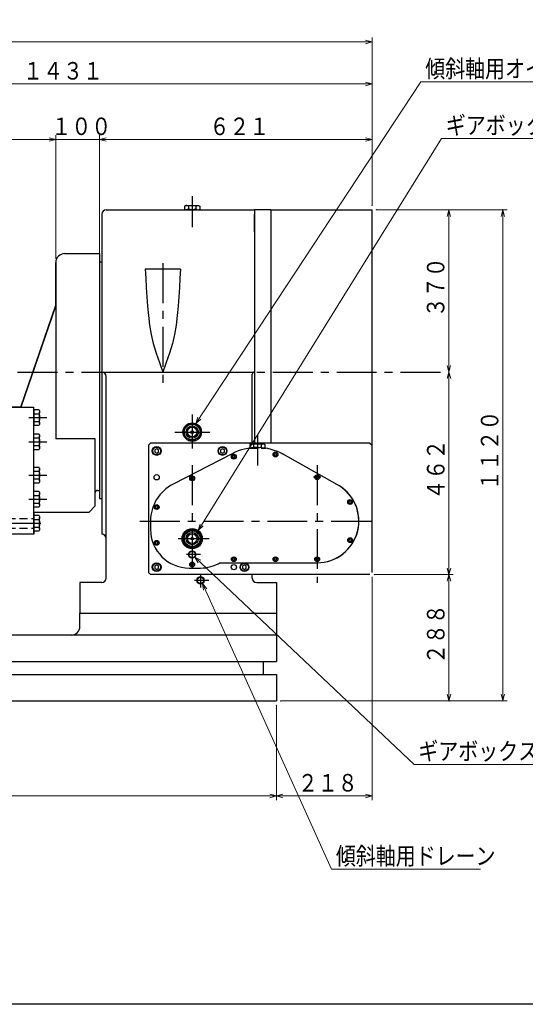
# Model space of a CAD drawing. Units: millimetres. Extents: x 3 to 586, y -2 to 405.
# Drawn here: x 224 to 339, y 5 to 230 of the extents above; entities that cross this region are included whole.
import ezdxf

# ---------------------------------------------------------------- set-up
doc = ezdxf.new("R2010")
doc.units = ezdxf.units.MM
doc.header["$LTSCALE"] = 7.274861
doc.linetypes.add('CENTER', pattern=[2, 1.25, -0.25, 0.25, -0.25])
doc.linetypes.add('HIDDEN', pattern=[0.375, 0.25, -0.125])
doc.layers.add('001', color=7, linetype='Continuous')
doc.layers.add('020', color=7, linetype='Continuous')
doc.styles.get("Standard").update_dxf_attribs({"font": 'TXT', "bigfont": 'BIGFONT'})
doc.dimstyles.get("Standard").update_dxf_attribs({"dimtxt": 4, "dimasz": 1.5, "dimexe": 1, "dimexo": 1, "dimgap": 1, "dimtad": 1, "dimdec": 3, "dimdsep": 46, "dimtxsty": 'Standard', "dimcen": 0.09, "dimadec": 3, "dimazin": 2, "dimtfac": 0.6, "dimtdec": 4, "dimtmove": 0, "dimatfit": 3, "dimfxl": 1, "dimtolj": 1, "dimtzin": 0, "dimarcsym": 0})

# ---------------------------------------------------------------- blocks, each defined once
blk = doc.blocks.new('JZB-2')
at = {"layer": '001', "color": 2, "linetype": 'CENTER', "lineweight": 30}
blk.add_line((161.426307, 69.95011), (161.426307, 158.144614), dxfattribs=at)
at = {"layer": '001', "lineweight": 30}
for p, q in [((45.126307, 94.210575), (45.126307, 83.210575)), ((83.926307, 94.210575), (45.126307, 94.210575)), ((83.926307, 91.210575), (83.926307, 94.210575)), ((237.926307, 94.210575), (282.726307, 94.210575)), ((237.926307, 91.210575), (237.926307, 94.210575)), ((282.726307, 94.210575), (282.726307, 83.210575)), ((85.926307, 89.210575), (136.426307, 89.210575)), ((282.726307, 89.210575), (186.426307, 89.210575)), ((45.126307, 83.210575), (124.926307, 83.210575)), ((48.126307, 83.210575), (48.126307, 80.210575)), ((197.926307, 83.210575), (282.726307, 83.210575)), ((279.726307, 83.210575), (279.726307, 80.210575)), ((45.126307, 80.210575), (45.126307, 74.210575)), ((45.126307, 80.210575), (124.926307, 80.210575)), ((197.926307, 80.210575), (282.726307, 80.210575)), ((282.726307, 80.210575), (282.726307, 74.210575)), ((45.126307, 74.210575), (160.326307, 74.210575)), ((160.326307, 74.910575), (160.326307, 74.210575)), ((160.326307, 74.910575), (162.526307, 74.910575)), ((162.526307, 74.910575), (162.526307, 74.210575)), ((162.526307, 74.210575), (282.726307, 74.210575))]:
    blk.add_line(p, q, dxfattribs=at)
for centre, radius, start, end in [((85.926307, 91.210575), 2, 180, 270), ((235.926307, 91.210575), 2, 270, 0), ((161.426307, 149.210575), 65, 247.380135, 292.619865), ((124.926307, 81.710575), 1.5, 270, 90), ((197.926307, 81.710575), 1.5, 90, 270)]:
    blk.add_arc(centre, radius, start, end, dxfattribs=at)
blk = doc.blocks.new('DIM-18')
at = {"layer": '001', "color": 2, "lineweight": 9}
for points in [[(264.344494, 137.44463), (315.669996, 215.394672), (357.669996, 215.394672)], [(265.505086, 138.476409), (264.344494, 137.44463), (264.833707, 138.918473)]]:
    blk.add_lwpolyline(points, dxfattribs=at)
at = {"layer": '001', "color": 3, "lineweight": 9, "width": 0.833333}
blk.add_text('傾斜軸用オイルゲージ', height=4, dxfattribs=at).set_placement((316.669996, 216.394672))
blk = doc.blocks.new('DIM-19')
at = {"layer": '001', "color": 2, "lineweight": 9}
for points in [[(264.89157, 113.061536), (320.363547, 202.487407), (374.363547, 202.487407)], [(266.023815, 114.124345), (264.89157, 113.061536), (265.340718, 114.548078)]]:
    blk.add_lwpolyline(points, dxfattribs=at)
at = {"layer": '001', "color": 3, "lineweight": 9, "width": 0.833333}
blk.add_text('ギアボックス用オイルゲージ', height=4, dxfattribs=at).set_placement((321.363547, 203.487407))
blk = doc.blocks.new('DIM-20')
at = {"layer": '001', "color": 2, "lineweight": 9}
for points in [[(264.912002, 105.679537), (264.098118, 107.002086), (265.464236, 106.263667)], [(264.098118, 107.002086), (314.105519, 59.72524), (360.105519, 59.72524)]]:
    blk.add_lwpolyline(points, dxfattribs=at)
at = {"layer": '001', "color": 3, "lineweight": 9, "width": 0.833333}
blk.add_text('ギアボックス用ドレーン', height=4, dxfattribs=at).set_placement((315.105519, 60.72524))
blk = doc.blocks.new('DIM-21')
at = {"layer": '001', "color": 2, "lineweight": 9}
for points in [[(266.099894, 99.457714), (265.848433, 100.990134), (266.832414, 99.78875)], [(265.848433, 100.990134), (295.294698, 35.831005), (329.294698, 35.831005)]]:
    blk.add_lwpolyline(points, dxfattribs=at)
at = {"layer": '001', "color": 3, "lineweight": 9, "width": 0.833333}
blk.add_text('傾斜軸用ドレーン', height=4, dxfattribs=at).set_placement((296.294698, 36.831005))
blk = doc.blocks.new('*D29')
at = {"layer": '001', "color": 2, "lineweight": 9}
for p, q in [((45.126307, 73.210575), (45.126307, 51.52938)), ((282.726307, 73.210575), (282.726307, 51.52938)), ((282.726307, 52.52938), (45.126307, 52.52938))]:
    blk.add_line(p, q, dxfattribs=at)
for points in [[(46.626307, 52.127456), (45.126307, 52.52938), (46.626307, 52.931303)], [(281.226307, 52.931303), (282.726307, 52.52938), (281.226307, 52.127456)]]:
    blk.add_lwpolyline(points, dxfattribs=at)
for p in [(45.126307, 73.210575), (282.726307, 73.210575), (45.126307, 52.52938)]:
    blk.add_point(p, dxfattribs=at)
at = {"layer": '001', "color": 3, "lineweight": 9, "width": 0.833333}
blk.add_text('２３７６', height=4, dxfattribs=at).set_placement((155.926307, 53.52938))
blk = doc.blocks.new('*D30')
at = {"layer": '001', "color": 2, "lineweight": 9}
for p, q in [((42.426307, 187.210575), (42.426307, 225.498387)), ((304.526307, 187.210575), (304.526307, 225.498387)), ((304.526307, 224.498387), (42.426307, 224.498387))]:
    blk.add_line(p, q, dxfattribs=at)
for points in [[(43.926307, 224.096463), (42.426307, 224.498387), (43.926307, 224.90031)], [(303.026307, 224.90031), (304.526307, 224.498387), (303.026307, 224.096463)]]:
    blk.add_lwpolyline(points, dxfattribs=at)
for p in [(42.426307, 224.498387), (42.426307, 187.210575), (304.526307, 187.210575)]:
    blk.add_point(p, dxfattribs=at)
at = {"layer": '001', "color": 3, "lineweight": 9, "width": 0.833333}
blk.add_text('２６２１', height=4, dxfattribs=at).set_placement((165.476307, 225.498387))
blk = doc.blocks.new('*D32')
at = {"layer": '001', "color": 2, "lineweight": 9}
for p, q in [((161.426307, 155.468215), (161.426307, 215.916123)), ((304.526307, 187.210575), (304.526307, 215.916123)), ((304.526307, 214.916123), (161.426307, 214.916123))]:
    blk.add_line(p, q, dxfattribs=at)
for points in [[(162.926307, 214.514199), (161.426307, 214.916123), (162.926307, 215.318047)], [(303.026307, 215.318047), (304.526307, 214.916123), (303.026307, 214.514199)]]:
    blk.add_lwpolyline(points, dxfattribs=at)
for p in [(161.426307, 214.916123), (304.526307, 187.210575), (161.426307, 155.468215)]:
    blk.add_point(p, dxfattribs=at)
at = {"layer": '001', "color": 3, "lineweight": 9, "width": 0.833333}
blk.add_text('１４３１', height=4, dxfattribs=at).set_placement((224.976307, 215.916123))
blk = doc.blocks.new('*D34')
at = {"layer": '001', "color": 2, "lineweight": 9}
for p, q in [((232.426307, 202.253846), (161.426307, 202.253846)), ((232.426307, 175.210575), (232.426307, 203.253846))]:
    blk.add_line(p, q, dxfattribs=at)
for points in [[(162.926307, 201.851922), (161.426307, 202.253846), (162.926307, 202.65577)], [(230.926307, 202.65577), (232.426307, 202.253846), (230.926307, 201.851922)]]:
    blk.add_lwpolyline(points, dxfattribs=at)
for p in [(161.426307, 202.253846), (161.426307, 189.214502), (232.426307, 175.210575)]:
    blk.add_point(p, dxfattribs=at)
at = {"layer": '001', "color": 3, "lineweight": 9, "width": 0.833333}
blk.add_text('７１０', height=4, dxfattribs=at).set_placement((190.926307, 203.253846))
blk = doc.blocks.new('*D35')
at = {"layer": '001', "color": 2, "lineweight": 9}
for p, q in [((232.426307, 202.253846), (229.926307, 202.253846)), ((232.426307, 175.210575), (232.426307, 203.253846)), ((242.426307, 202.253846), (232.426307, 202.253846)), ((242.426307, 175.334919), (242.426307, 203.253846)), ((242.426307, 202.253846), (244.926307, 202.253846))]:
    blk.add_line(p, q, dxfattribs=at)
for points in [[(230.926307, 202.65577), (232.426307, 202.253846), (230.926307, 201.851922)], [(243.926307, 201.851922), (242.426307, 202.253846), (243.926307, 202.65577)]]:
    blk.add_lwpolyline(points, dxfattribs=at)
for p in [(232.426307, 202.253846), (232.426307, 175.210575), (242.426307, 175.334919)]:
    blk.add_point(p, dxfattribs=at)
at = {"layer": '001', "color": 3, "lineweight": 9, "width": 0.833333}
blk.add_text('１００', height=4, dxfattribs=at).set_placement((231.426307, 203.253846))
blk = doc.blocks.new('*D36')
at = {"layer": '001', "color": 2, "lineweight": 9}
for p, q in [((242.426307, 175.334919), (242.426307, 203.253846)), ((304.526307, 202.253846), (242.426307, 202.253846)), ((304.526307, 187.210575), (304.526307, 203.253846))]:
    blk.add_line(p, q, dxfattribs=at)
for points in [[(243.926307, 201.851922), (242.426307, 202.253846), (243.926307, 202.65577)], [(303.026307, 202.65577), (304.526307, 202.253846), (303.026307, 201.851922)]]:
    blk.add_lwpolyline(points, dxfattribs=at)
for p in [(242.426307, 202.253846), (304.526307, 187.210575), (242.426307, 175.334919)]:
    blk.add_point(p, dxfattribs=at)
at = {"layer": '001', "color": 3, "lineweight": 9, "width": 0.833333}
blk.add_text('６２１', height=4, dxfattribs=at).set_placement((267.476307, 203.253846))
blk = doc.blocks.new('*D39')
at = {"layer": '001', "color": 2, "lineweight": 9}
for p, q in [((305.026307, 103.010577), (323.058646, 103.010577)), ((322.058646, 103.010577), (322.058646, 74.210575)), ((283.726307, 74.210575), (323.058646, 74.210575))]:
    blk.add_line(p, q, dxfattribs=at)
for points in [[(321.656723, 101.510577), (322.058646, 103.010577), (322.46057, 101.510577)], [(322.46057, 75.710575), (322.058646, 74.210575), (321.656723, 75.710575)]]:
    blk.add_lwpolyline(points, dxfattribs=at)
for p in [(305.026307, 103.010577), (283.726307, 74.210575), (322.058646, 74.210575)]:
    blk.add_point(p, dxfattribs=at)
at = {"layer": '001', "color": 3, "lineweight": 9, "width": 0.833333}
blk.add_text('２８８', height=4, rotation=90.000003, dxfattribs=at).set_placement((321.058646, 82.610576))
blk = doc.blocks.new('*D40')
at = {"layer": '001', "color": 2, "lineweight": 9}
for p, q in [((305.526307, 186.210575), (335.341805, 186.210575)), ((334.341805, 74.210575), (334.341805, 186.210575)), ((283.726307, 74.210575), (335.341805, 74.210575))]:
    blk.add_line(p, q, dxfattribs=at)
for points in [[(333.939882, 184.710575), (334.341805, 186.210575), (334.743729, 184.710575)], [(334.743729, 75.710575), (334.341805, 74.210575), (333.939882, 75.710575)]]:
    blk.add_lwpolyline(points, dxfattribs=at)
for p in [(305.526307, 186.210575), (334.341805, 186.210575), (283.726307, 74.210575)]:
    blk.add_point(p, dxfattribs=at)
at = {"layer": '001', "color": 3, "lineweight": 9, "width": 0.833333}
blk.add_text('１１２０', height=4, rotation=90.000003, dxfattribs=at).set_placement((333.341805, 122.210575))

msp = doc.modelspace()

# ---------------------------------------------------------------- linework, layer by layer
at = {"layer": '001', "color": 2, "linetype": 'CENTER', "lineweight": 30}
for p, q in [((263.526307, 189.293575), (263.526307, 182.262013)), ((256.826307, 174.050138), (256.826307, 146.295697)), ((256.826307, 174.050138), (256.826307, 146.295697)), ((256.826307, 174.050138), (256.826307, 146.295697)), ((34.583708, 149.210575), (322.031644, 149.210575)), ((263.526307, 139.499088), (263.526307, 131.736279)), ((226.276354, 138.810575), (230.351143, 138.810575)), ((263.526307, 138.231552), (263.526307, 132.58836)), ((259.586319, 135.510575), (267.525388, 135.510575)), ((260.65137, 135.510575), (266.588478, 135.510575)), ((278.380242, 134.930108), (278.380242, 127.898545)), ((226.276354, 133.310575), (230.351143, 133.310575)), ((263.526307, 127.94581), (263.526307, 103.761963)), ((292.026307, 127.94581), (292.026307, 101.147391)), ((226.276354, 125.710575), (230.351143, 125.710575)), ((292.829804, 125.210575), (291.20747, 125.210575)), ((292.829804, 125.210575), (291.20747, 125.210575)), ((226.276354, 120.210575), (230.351143, 120.210575)), ((219.916226, 114.710575), (229.198747, 114.710575)), ((251.582084, 115.210575), (305.11273, 115.210575)), ((260.306367, 111.210575), (267.364789, 111.210575)), ((265.426307, 107.610575), (262.221468, 107.610575)), ((264.04418, 101.710575), (267.313639, 101.710575)), ((265.426307, 103.010577), (265.426307, 100.066214))]:
    msp.add_line(p, q, dxfattribs=at)
at = {"layer": '001', "color": 40, "lineweight": 30}
for p, q in [((262.076307, 187.210575), (261.796307, 187.048916)), ((261.796307, 187.048916), (261.796307, 186.372233)), ((262.076307, 187.210575), (264.976307, 187.210575)), ((262.661307, 187.010575), (262.661307, 186.410575)), ((264.391307, 187.010575), (264.391307, 186.410574)), ((264.976307, 187.210575), (265.256307, 187.048916)), ((265.256307, 187.048916), (265.256307, 186.372233)), ((262.076307, 186.210575), (261.796307, 186.372233)), ((264.976307, 186.210575), (265.256307, 186.372233)), ((261.433645, 135.685978), (262.328073, 137.235171)), ((262.63188, 137.410575), (264.420734, 137.410575)), ((265.618969, 135.685978), (264.724542, 137.235171)), ((262.328073, 133.785978), (261.433645, 135.335171)), ((264.724542, 133.785978), (265.618969, 135.335171)), ((262.63188, 133.610575), (264.420734, 133.610575)), ((261.433645, 111.385978), (262.328073, 112.935171)), ((262.63188, 113.110575), (264.420734, 113.110575)), ((265.618969, 111.385978), (264.724542, 112.935171)), ((262.328073, 109.485978), (261.433645, 111.035171)), ((264.724542, 109.485978), (265.618969, 111.035171)), ((262.63188, 109.310575), (264.420734, 109.310575))]:
    msp.add_line(p, q, dxfattribs=at)
at = {"layer": '001', "lineweight": 30}
for p, q in [((242.926307, 185.210575), (242.926307, 112.210575)), ((243.926307, 186.210575), (277.726307, 186.210575)), ((262.076307, 186.210575), (264.976307, 186.210575)), ((281.426307, 186.210575), (277.726307, 186.210575)), ((277.726307, 186.210575), (277.726307, 133.010575)), ((277.726307, 181.210575), (277.726307, 185.210575)), ((281.426307, 186.210575), (281.426307, 133.010575)), ((281.426307, 186.210575), (304.526307, 186.210575)), ((304.526307, 132.510575), (304.526307, 186.210575)), ((234.426307, 176.210575), (242.426307, 176.210575)), ((242.426307, 176.210575), (242.426307, 169.210575)), ((232.426307, 164.432598), (232.426307, 174.210575)), ((232.426307, 174.210575), (232.426307, 133.988551)), ((242.426307, 174.334919), (242.426307, 120.334919)), ((242.426307, 174.334919), (242.926307, 174.334919)), ((260.826307, 172.710575), (252.826307, 172.710575)), ((260.826307, 172.710575), (252.826307, 172.710575)), ((260.576307, 172.710575), (253.076307, 172.710575)), ((224.426307, 141.210575), (232.426307, 164.432598)), ((232.426307, 164.410575), (224.426307, 141.210575)), ((232.426307, 164.432598), (232.426307, 133.988551)), ((242.926307, 149.210575), (277.726307, 149.210575)), ((277.226307, 133.010575), (277.226307, 148.710575)), ((243.926307, 102.210575), (243.926307, 148.210575)), ((224.426307, 141.210575), (221.426307, 141.210575)), ((221.426307, 141.210575), (227.426307, 141.210575)), ((224.426307, 141.210575), (227.426307, 141.210575)), ((227.426307, 117.210575), (227.426307, 141.210575)), ((227.426307, 112.210575), (227.426307, 141.210575)), ((228.626307, 140.560575), (227.426307, 140.560575)), ((227.426307, 140.560575), (227.426307, 137.060575)), ((227.426307, 139.685575), (228.626307, 139.685575)), ((228.726307, 137.498074), (228.726307, 140.123074)), ((227.426307, 137.935575), (228.626307, 137.935575)), ((227.426307, 137.060575), (228.626307, 137.060575)), ((228.626307, 135.060575), (227.426307, 135.060575)), ((227.426307, 134.185575), (228.626307, 134.185575)), ((228.726307, 131.998074), (228.726307, 134.623074)), ((241.426307, 133.988551), (232.426307, 133.988551)), ((241.426307, 122.210575), (241.426307, 133.988551)), ((253.526307, 132.510575), (254.026307, 133.010575)), ((253.526307, 132.510575), (253.526307, 103.510577)), ((304.026307, 133.010575), (254.026307, 133.010575)), ((276.930242, 132.847107), (276.650242, 132.685449)), ((276.650242, 132.685449), (276.650242, 132.008765)), ((276.930242, 132.847107), (279.830242, 132.847107)), ((277.515242, 132.647107), (277.515242, 132.047107)), ((279.245242, 132.647107), (279.245242, 132.047106)), ((279.830242, 132.847107), (280.110242, 132.685449)), ((280.110242, 132.685449), (280.110242, 132.008765)), ((304.026307, 133.010575), (304.526307, 132.510575)), ((304.526307, 103.510577), (304.526307, 132.510575)), ((227.426307, 132.435575), (228.626307, 132.435575)), ((227.426307, 131.560575), (228.626307, 131.560575)), ((255.426307, 131.710575), (254.993294, 131.460575)), ((254.993294, 131.460575), (254.993294, 130.960575)), ((254.993294, 130.960575), (255.426307, 130.710575)), ((255.85932, 131.460575), (255.426307, 131.710575)), ((255.426307, 130.710575), (255.85932, 130.960575)), ((255.85932, 130.960575), (255.85932, 131.460575)), ((272.60936, 130.57818), (259.174733, 123.655324)), ((272.60936, 130.57818), (259.174733, 123.655324)), ((270.426307, 131.710575), (269.993294, 131.460575)), ((269.993294, 131.460575), (269.993294, 130.960575)), ((269.993294, 130.960575), (270.426307, 130.710575)), ((270.85932, 131.460575), (270.426307, 131.710575)), ((270.426307, 130.710575), (270.85932, 130.960575)), ((270.85932, 130.960575), (270.85932, 131.460575)), ((276.930242, 131.847107), (276.650242, 132.008765)), ((279.830242, 131.847107), (280.110242, 132.008765)), ((282.526307, 130.700575), (282.27516, 130.555575)), ((282.27516, 130.555575), (282.27516, 130.265575)), ((282.27516, 130.265575), (282.526307, 130.120575)), ((282.777455, 130.555575), (282.526307, 130.700575)), ((282.526307, 130.120575), (282.777455, 130.265575)), ((282.777455, 130.265575), (282.777455, 130.555575)), ((296.670004, 123.498281), (284.09517, 130.544104)), ((273.026307, 130.200575), (272.77516, 130.055575)), ((272.77516, 130.055575), (272.77516, 129.765575)), ((272.77516, 129.765575), (273.026307, 129.620575)), ((273.277455, 130.055575), (273.026307, 130.200575)), ((273.026307, 129.620575), (273.277455, 129.765575)), ((273.277455, 129.765575), (273.277455, 130.055575)), ((228.626307, 127.460575), (227.426307, 127.460575)), ((227.426307, 126.585575), (228.626307, 126.585575)), ((228.726307, 124.398074), (228.726307, 127.023074)), ((227.426307, 124.835575), (228.626307, 124.835575)), ((227.426307, 123.960575), (228.626307, 123.960575)), ((263.526307, 125.250575), (263.27516, 125.105575)), ((263.27516, 125.105575), (263.27516, 124.815575)), ((263.27516, 124.815575), (263.526307, 124.670575)), ((263.777455, 125.105575), (263.526307, 125.250575)), ((263.526307, 124.670575), (263.777455, 124.815575)), ((263.777455, 124.815575), (263.777455, 125.105575)), ((292.026307, 125.500575), (291.77516, 125.355575)), ((291.77516, 125.355575), (291.77516, 125.065575)), ((291.77516, 125.065575), (292.026307, 124.920575)), ((292.277455, 125.355575), (292.026307, 125.500575)), ((292.026307, 124.920575), (292.277455, 125.065575)), ((292.277455, 125.065575), (292.277455, 125.355575)), ((228.626307, 121.960575), (227.426307, 121.960575)), ((228.726307, 118.898074), (228.726307, 121.523074)), ((241.426307, 118.710575), (241.426307, 122.210575)), ((241.926307, 122.210575), (242.426307, 122.210575)), ((227.426307, 121.085575), (228.626307, 121.085575)), ((227.426307, 119.335575), (228.626307, 119.335575)), ((242.426307, 120.334919), (242.926307, 120.334919)), ((299.526328, 119.850575), (299.275181, 119.705575)), ((299.275181, 119.705575), (299.275181, 119.415575)), ((299.275181, 119.415575), (299.526328, 119.270575)), ((299.777476, 119.705575), (299.526328, 119.850575)), ((299.526328, 119.270575), (299.777476, 119.415575)), ((299.777476, 119.415575), (299.777476, 119.705575)), ((227.426307, 118.460575), (228.626307, 118.460575)), ((227.426307, 117.210575), (227.426307, 112.210575)), ((239.926307, 117.210575), (227.426307, 117.210575)), ((239.926307, 117.210575), (241.426307, 118.710575)), ((255.426307, 118.700575), (255.17516, 118.555575)), ((255.17516, 118.555575), (255.17516, 118.265575)), ((255.17516, 118.265575), (255.426307, 118.120575)), ((255.677455, 118.555575), (255.426307, 118.700575)), ((255.426307, 118.120575), (255.677455, 118.265575)), ((255.677455, 118.265575), (255.677455, 118.555575)), ((228.626307, 116.460575), (227.426307, 116.460575)), ((227.426307, 115.585575), (228.626307, 115.585575)), ((228.726307, 113.398074), (228.726307, 116.023074)), ((254.026307, 115.210575), (254.026307, 113.310575)), ((254.026307, 115.210575), (254.026307, 113.310575)), ((227.426307, 113.835575), (228.626307, 113.835575)), ((227.426307, 112.960575), (228.626307, 112.960575)), ((227.426307, 112.210575), (221.426307, 112.210575)), ((227.426307, 112.210575), (221.426307, 112.210575)), ((255.426307, 110.550575), (255.17516, 110.405575)), ((255.17516, 110.405575), (255.17516, 110.115575)), ((255.17516, 110.115575), (255.426307, 109.970575)), ((255.677455, 110.405575), (255.426307, 110.550575)), ((255.426307, 109.970575), (255.677455, 110.115575)), ((255.677455, 110.115575), (255.677455, 110.405575)), ((299.526328, 111.150575), (299.275181, 111.005575)), ((299.275181, 111.005575), (299.275181, 110.715575)), ((299.275181, 110.715575), (299.526328, 110.570575)), ((299.777476, 111.005575), (299.526328, 111.150575)), ((299.526328, 110.570575), (299.777476, 110.715575)), ((299.777476, 110.715575), (299.777476, 111.005575)), ((263.526307, 105.600575), (263.27516, 105.455575)), ((263.777455, 105.455575), (263.526307, 105.600575)), ((269.862522, 105.710575), (292.026307, 105.710575)), ((269.862522, 105.710575), (292.026307, 105.710575)), ((273.026307, 106.800575), (272.77516, 106.655575)), ((272.77516, 106.655575), (272.77516, 106.365575)), ((272.77516, 106.365575), (273.026307, 106.220575)), ((273.277455, 106.655575), (273.026307, 106.800575)), ((273.026307, 106.220575), (273.277455, 106.365575)), ((273.277455, 106.365575), (273.277455, 106.655575)), ((282.526307, 106.800575), (282.27516, 106.655575)), ((282.27516, 106.655575), (282.27516, 106.365575)), ((282.27516, 106.365575), (282.526307, 106.220575)), ((282.777455, 106.655575), (282.526307, 106.800575)), ((282.526307, 106.220575), (282.777455, 106.365575)), ((282.777455, 106.365575), (282.777455, 106.655575)), ((292.026307, 106.800575), (291.77516, 106.655575)), ((291.77516, 106.655575), (291.77516, 106.365575)), ((291.77516, 106.365575), (292.026307, 106.220575)), ((292.277455, 106.655575), (292.026307, 106.800575)), ((292.026307, 106.220575), (292.277455, 106.365575)), ((292.277455, 106.365575), (292.277455, 106.655575)), ((254.026307, 103.010577), (253.526307, 103.510577)), ((255.426307, 105.210575), (254.993294, 104.960575)), ((254.993294, 104.960575), (254.993294, 104.460575)), ((254.993294, 104.460575), (255.426307, 104.210575)), ((255.85932, 104.960575), (255.426307, 105.210575)), ((255.426307, 104.210575), (255.85932, 104.460575)), ((255.85932, 104.460575), (255.85932, 104.960575)), ((262.826307, 104.510575), (265.426307, 104.510575)), ((262.826307, 104.510575), (265.426307, 104.510575)), ((263.27516, 105.455575), (263.27516, 105.165575)), ((263.27516, 105.165575), (263.526307, 105.020575)), ((263.526307, 105.020575), (263.777455, 105.165575)), ((263.777455, 105.165575), (263.777455, 105.455575)), ((275.426307, 105.210575), (274.993294, 104.960575)), ((274.993294, 104.960575), (274.993294, 104.460575)), ((274.993294, 104.460575), (275.426307, 104.210575)), ((275.85932, 104.960575), (275.426307, 105.210575)), ((275.426307, 104.210575), (275.85932, 104.460575)), ((275.85932, 104.460575), (275.85932, 104.960575)), ((242.926307, 101.210575), (237.926307, 101.210575)), ((237.926307, 101.210575), (237.926307, 94.210575)), ((304.026307, 103.010577), (254.026307, 103.010577)), ((277.226307, 102.210575), (277.226307, 103.010577)), ((278.226307, 101.210575), (282.726307, 101.210575)), ((282.726307, 101.210575), (282.726307, 94.210575))]:
    msp.add_line(p, q, dxfattribs=at)
at = {"layer": '001', "color": 2, "lineweight": 9}
for p, q in [((322.031644, 186.210575), (322.031644, 149.210575)), ((322.058646, 149.210575), (322.058646, 103.010577)), ((263.228124, 135.477607), (263.559275, 135.808758)), ((263.261509, 135.369571), (263.667311, 135.775372)), ((263.262478, 135.653382), (263.3835, 135.774404)), ((263.323172, 135.289812), (263.74707, 135.71371)), ((263.409169, 135.234388), (263.802493, 135.627712)), ((263.526777, 135.210575), (263.826307, 135.510104)), ((263.228124, 111.177607), (263.559275, 111.508758)), ((263.261509, 111.069571), (263.667311, 111.475372)), ((263.262478, 111.353382), (263.3835, 111.474404)), ((263.323172, 110.989812), (263.74707, 111.41371)), ((263.409169, 110.934388), (263.802493, 111.327712)), ((263.526777, 110.910575), (263.826307, 111.210104)), ((304.526307, 52.52938), (282.726307, 52.52938))]:
    msp.add_line(p, q, dxfattribs=at)
at = {"layer": '001', "color": 2, "linetype": 'HIDDEN', "lineweight": 30}
for p, q in [((276.526349, 131.847107), (280.234135, 131.847107)), ((221.426307, 115.810575), (227.426307, 115.810575)), ((221.426307, 113.610575), (227.426307, 113.610575))]:
    msp.add_line(p, q, dxfattribs=at)
at = {"layer": '001', "color": 40, "lineweight": 30}
for points in [[(262.661307, 187.010575), (262.560397, 187.082063), (262.45458, 187.140992), (262.271517, 187.191333), (262.076307, 187.210575)], [(262.661307, 186.410575), (262.560397, 186.339086), (262.45458, 186.280157), (262.271517, 186.229816), (262.076307, 186.210575)], [(264.391307, 187.010575), (263.958807, 187.148075), (263.526307, 187.210575), (263.093807, 187.148075), (262.661307, 187.010575)], [(264.391307, 186.410575), (263.958807, 186.273075), (263.526307, 186.210575), (263.093807, 186.273075), (262.661307, 186.410575)], [(264.391307, 187.010575), (264.492218, 187.082063), (264.598034, 187.140992), (264.781097, 187.191333), (264.976307, 187.210575)], [(264.391307, 186.410575), (264.492218, 186.339086), (264.598034, 186.280157), (264.781097, 186.229816), (264.976307, 186.210575)]]:
    msp.add_lwpolyline(points, dxfattribs=at)
at = {"layer": '001', "color": 2, "lineweight": 9}
for points in [[(305.526307, 186.210575), (322.031644, 186.210575), (323.031644, 186.210575)], [(321.62972, 184.710575), (322.031644, 186.210575), (322.433567, 184.710575)], [(322.433567, 150.710575), (322.031644, 149.210575), (321.62972, 150.710575)], [(321.656723, 147.710575), (322.058646, 149.210575), (322.46057, 147.710575)], [(322.46057, 104.510577), (322.058646, 103.010577), (321.656723, 104.510577)], [(304.526307, 102.510577), (304.526307, 52.52938), (304.526307, 51.52938)], [(284.226307, 52.127456), (282.726307, 52.52938), (284.226307, 52.931303)], [(303.026307, 52.931303), (304.526307, 52.52938), (303.026307, 52.127456)]]:
    msp.add_lwpolyline(points, dxfattribs=at)
at = {"layer": '001', "lineweight": 30}
for points in [[(252.826307, 172.710575), (252.930446, 170.589745), (253.044231, 168.468608), (253.177312, 166.346855), (253.339335, 164.224177), (253.545903, 162.06855), (253.817076, 159.921169), (254.177646, 157.791552), (254.652406, 155.689216), (255.291077, 153.506909), (256.032903, 151.351913), (256.826307, 149.210575)], [(252.826307, 172.710575), (252.930446, 170.589745), (253.044231, 168.468608), (253.177312, 166.346855), (253.339335, 164.224177), (253.545903, 162.06855), (253.817076, 159.921169), (254.177646, 157.791552), (254.652406, 155.689216), (255.291077, 153.506909), (256.032903, 151.351913), (256.826307, 149.210575)], [(260.826307, 172.710575), (260.722169, 170.589745), (260.608383, 168.468608), (260.475302, 166.346855), (260.31328, 164.224177), (260.106711, 162.06855), (259.835538, 159.921169), (259.474969, 157.791552), (259.000209, 155.689216), (258.361538, 153.506909), (257.619711, 151.351913), (256.826307, 149.210575)], [(260.826307, 172.710575), (260.722169, 170.589745), (260.608383, 168.468608), (260.475302, 166.346855), (260.31328, 164.224177), (260.106711, 162.06855), (259.835538, 159.921169), (259.474969, 157.791552), (259.000209, 155.689216), (258.361538, 153.506909), (257.619711, 151.351913), (256.826307, 149.210575)], [(228.626307, 140.560575), (228.695057, 140.341825), (228.726307, 140.123075), (228.695057, 139.904325), (228.626307, 139.685575)], [(228.626307, 139.685575), (228.695057, 139.248075), (228.726307, 138.810575), (228.695057, 138.373075), (228.626307, 137.935575)], [(228.626307, 137.935575), (228.695057, 137.716825), (228.726307, 137.498075), (228.695057, 137.279325), (228.626307, 137.060575)], [(228.626307, 135.060575), (228.695057, 134.841825), (228.726307, 134.623075), (228.695057, 134.404325), (228.626307, 134.185575)], [(228.626307, 134.185575), (228.695057, 133.748075), (228.726307, 133.310575), (228.695057, 132.873075), (228.626307, 132.435575)], [(277.515242, 132.647107), (277.414331, 132.718595), (277.308515, 132.777524), (277.125452, 132.827865), (276.930242, 132.847107)], [(279.245242, 132.647107), (278.812742, 132.784607), (278.380242, 132.847107), (277.947742, 132.784607), (277.515242, 132.647107)], [(279.245242, 132.647107), (279.346152, 132.718595), (279.451969, 132.777524), (279.635032, 132.827865), (279.830242, 132.847107)], [(228.626307, 132.435575), (228.695057, 132.216825), (228.726307, 131.998075), (228.695057, 131.779325), (228.626307, 131.560575)], [(277.515242, 132.047107), (277.414331, 131.975618), (277.308515, 131.916689), (277.125452, 131.866348), (276.930242, 131.847107)], [(279.245242, 132.047107), (278.812742, 131.909607), (278.380242, 131.847107), (277.947742, 131.909607), (277.515242, 132.047107)], [(279.245242, 132.047107), (279.346152, 131.975618), (279.451969, 131.916689), (279.635032, 131.866348), (279.830242, 131.847107)], [(228.626307, 127.460575), (228.695057, 127.241825), (228.726307, 127.023075), (228.695057, 126.804325), (228.626307, 126.585575)], [(228.626307, 126.585575), (228.695057, 126.148075), (228.726307, 125.710575), (228.695057, 125.273075), (228.626307, 124.835575)], [(228.626307, 124.835575), (228.695057, 124.616825), (228.726307, 124.398075), (228.695057, 124.179325), (228.626307, 123.960575)], [(228.626307, 121.960575), (228.695057, 121.741825), (228.726307, 121.523075), (228.695057, 121.304325), (228.626307, 121.085575)], [(228.626307, 121.085575), (228.695057, 120.648075), (228.726307, 120.210575), (228.695057, 119.773075), (228.626307, 119.335575)], [(228.626307, 119.335575), (228.695057, 119.116825), (228.726307, 118.898075), (228.695057, 118.679325), (228.626307, 118.460575)], [(228.626307, 116.460575), (228.695057, 116.241825), (228.726307, 116.023075), (228.695057, 115.804325), (228.626307, 115.585575)], [(228.626307, 115.585575), (228.695057, 115.148075), (228.726307, 114.710575), (228.695057, 114.273075), (228.626307, 113.835575)], [(228.626307, 113.835575), (228.695057, 113.616825), (228.726307, 113.398075), (228.695057, 113.179325), (228.626307, 112.960575)]]:
    msp.add_lwpolyline(points, dxfattribs=at)
at = {"layer": '001', "color": 40, "lineweight": 30}
for centre, radius in [((263.526307, 135.510575), 2.1), ((263.526307, 135.510575), 1.8), ((263.526307, 135.510575), 1.4), ((263.526307, 135.510575), 1.1), ((263.526307, 135.510575), 0.3), ((263.526307, 111.210575), 2.3), ((263.526307, 111.210575), 2.1), ((263.526307, 111.210575), 1.8), ((263.526307, 111.210575), 1.4), ((263.526307, 111.210575), 1.1), ((263.526307, 111.210575), 0.3)]:
    msp.add_circle(centre, radius, dxfattribs=at)
at = {"layer": '001', "lineweight": 30}
for centre, radius in [((255.426307, 131.210575), 1), ((255.426307, 131.210575), 1), ((255.426307, 131.210575), 1), ((255.426307, 131.210575), 0.9), ((270.426307, 131.210575), 1), ((270.426307, 131.210575), 1), ((270.426307, 131.210575), 1), ((270.426307, 131.210575), 1), ((270.426307, 131.210575), 0.9), ((273.026307, 129.910575), 0.55), ((273.026307, 129.910575), 0.55), ((273.026307, 129.910575), 0.55), ((273.026307, 129.910575), 0.55), ((273.026307, 129.910575), 0.5), ((282.526307, 130.410575), 0.55), ((282.526307, 130.410575), 0.55), ((282.526307, 130.410575), 0.55), ((282.526307, 130.410575), 0.5), ((255.426307, 125.210575), 0.6), ((263.526307, 124.960575), 0.55), ((263.526307, 124.960575), 0.55), ((263.526307, 124.960575), 0.5), ((292.026307, 125.210575), 0.55), ((292.026307, 125.210575), 0.55), ((292.026307, 125.210575), 0.55), ((292.026307, 125.210575), 0.55), ((292.026307, 125.210575), 0.5), ((299.526328, 119.560575), 0.55), ((299.526328, 119.560575), 0.55), ((299.526328, 119.560575), 0.55), ((299.526328, 119.560575), 0.55), ((299.526328, 119.560575), 0.5), ((255.426307, 118.410575), 0.55), ((255.426307, 118.410575), 0.5), ((255.426307, 110.260575), 0.55), ((255.426307, 110.260575), 0.55), ((255.426307, 110.260575), 0.5), ((299.526328, 110.860575), 0.55), ((299.526328, 110.860575), 0.55), ((299.526328, 110.860575), 0.55), ((299.526328, 110.860575), 0.55), ((299.526328, 110.860575), 0.55), ((299.526328, 110.860575), 0.5), ((263.526307, 107.610575), 0.725), ((255.426307, 104.710575), 1), ((255.426307, 104.710575), 1), ((255.426307, 104.710575), 1), ((255.426307, 104.710575), 1), ((255.426307, 104.710575), 0.9), ((263.526307, 105.310575), 0.55), ((263.526307, 105.310575), 0.55), ((263.526307, 105.310575), 0.55), ((263.526307, 105.310575), 0.55), ((263.526307, 105.310575), 0.55), ((263.526307, 105.310575), 0.55), ((263.526307, 105.310575), 0.55), ((263.526307, 105.310575), 0.55), ((263.526307, 105.310575), 0.5), ((273.026307, 106.510575), 0.55), ((273.026307, 106.510575), 0.55), ((273.026307, 106.510575), 0.55), ((273.026307, 106.510575), 0.55), ((273.026307, 106.510575), 0.55), ((273.026307, 106.510575), 0.55), ((273.026307, 106.510575), 0.55), ((273.026307, 106.510575), 0.5), ((275.426307, 104.710575), 1), ((275.426307, 104.710575), 1), ((275.426307, 104.710575), 1), ((275.426307, 104.710575), 1), ((275.426307, 104.710575), 1), ((275.426307, 104.710575), 0.9), ((282.526307, 106.510575), 0.55), ((282.526307, 106.510575), 0.55), ((282.526307, 106.510575), 0.55), ((282.526307, 106.510575), 0.55), ((282.526307, 106.510575), 0.55), ((282.526307, 106.510575), 0.55), ((282.526307, 106.510575), 0.55), ((282.526307, 106.510575), 0.5), ((292.026307, 106.510575), 0.55), ((292.026307, 106.510575), 0.55), ((292.026307, 106.510575), 0.55), ((292.026307, 106.510575), 0.55), ((292.026307, 106.510575), 0.55), ((292.026307, 106.510575), 0.55), ((292.026307, 106.510575), 0.5), ((273.026307, 104.710575), 0.6), ((265.426307, 101.710575), 0.725)]:
    msp.add_circle(centre, radius, dxfattribs=at)
at = {"layer": '001', "color": 2, "lineweight": 30}
for centre in [(263.526307, 107.610575), (265.426307, 101.710575)]:
    msp.add_circle(centre, 0.835, dxfattribs=at)
at = {"layer": '001', "lineweight": 30}
for centre, radius, start, end in [((243.926307, 185.210575), 1, 90, 180), ((234.426307, 174.210575), 2, 90, 180), ((242.926307, 148.210575), 1, 0, 90), ((277.726307, 148.710575), 0.5, 90, 180), ((278.320649, 119.628146), 12.35, 60.790125, 117.578879), ((263.526307, 115.210575), 9.5, 117.262025, 180), ((263.526307, 115.210575), 9.5, 117.262025, 180), ((292.026307, 115.210575), 9.5, 270, 62.737975), ((241.926307, 121.710575), 0.5, 90, 180), ((241.926307, 121.710575), 0.5, 90, 180), ((292.026307, 115.210575), 9.5, 270, 60.803951), ((262.826307, 113.310575), 8.8, 180, 270), ((262.826307, 113.310575), 8.8, 180, 270), ((242.926307, 111.210575), 1, 0, 90), ((265.426307, 113.310575), 8.8, 270, 300.815256), ((265.426307, 113.310575), 8.8, 270, 300.815256), ((242.926307, 102.210575), 1, 270, 0), ((278.226307, 102.210575), 1, 180, 270)]:
    msp.add_arc(centre, radius, start, end, dxfattribs=at)
at = {"layer": '020', "lineweight": 30}
msp.add_line((579, 5), (3, 5), dxfattribs=at)

# ---------------------------------------------------------------- block references
at = {"layer": '001', "color": 0, "linetype": 'ByBlock', "lineweight": -2}
for name in ['DIM-18', 'DIM-19', 'JZB-2', 'DIM-20', 'DIM-21']:
    msp.add_blockref(name, (0, 0), dxfattribs=at)

# ---------------------------------------------------------------- texts
at = {"layer": '001', "color": 3, "lineweight": 9, "width": 0.833333}
for s, p in [('３７０', (321.031644, 161.710575)), ('４６２', (321.058646, 120.110576))]:
    msp.add_text(s, height=4, rotation=90.000003, dxfattribs=at).set_placement(p)
msp.add_text('２１８', height=4, dxfattribs=at).set_placement((287.626307, 53.52938))

# ---------------------------------------------------------------- dimensions: what is measured, and where the dimension line sits
at = {"layer": '001', "color": 2, "lineweight": 9}
for base, p1, p2, angle, picture, middle in [((42.426307, 224.498387), (304.526307, 187.210575), (42.426307, 187.210575), 180, '*D30', (173.476307, 227.498387)), ((161.426307, 214.916123), (304.526307, 187.210575), (161.426307, 155.468215), 180, '*D32', (232.976307, 217.916123)), ((161.426307, 202.253846), (232.426307, 175.210575), (161.426307, 189.214502), 180, '*D34', (196.926307, 205.253846)), ((232.426307, 202.253846), (242.426307, 175.334919), (232.426307, 175.210575), 180, '*D35', (237.426307, 205.253846)), ((242.426307, 202.253846), (304.526307, 187.210575), (242.426307, 175.334919), 180, '*D36', (273.476307, 205.253846)), ((334.341805, 186.210575), (283.726307, 74.210575), (305.526307, 186.210575), 90, '*D40', (331.341805, 130.210574)), ((322.058646, 74.210575), (305.026307, 103.010577), (283.726307, 74.210575), 270, '*D39', (319.058646, 88.610575)), ((45.126307, 52.52938), (282.726307, 73.210575), (45.126307, 73.210575), 180, '*D29', (163.926307, 55.52938))]:
    dim = msp.add_linear_dim(base=base, p1=p1, p2=p2, angle=angle, dimstyle='Standard', dxfattribs=at)
    dim.commit()
    dim.dimension.update_dxf_attribs({"geometry": picture, "text_midpoint": middle, "dimtype": 160})

doc.saveas('drawing.dxf')
